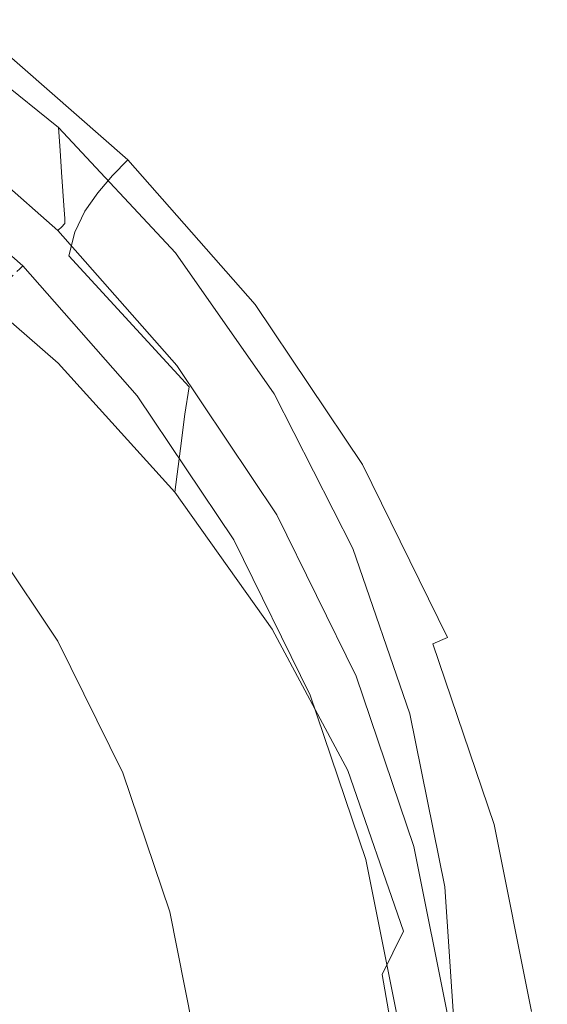
# Model space of a CAD drawing. Extents: x -24 to 24, y -111 to 23.
# Drawn here: x 15 to 24, y 2 to 18 of the extents above; entities that cross this region are included whole.
import ezdxf

# ---------------------------------------------------------------- set-up
doc = ezdxf.new("R2010")
doc.units = 0
doc.header["$LTSCALE"] = 500
doc.header["$MEASUREMENT"] = 0
doc.layers.add('CHROM', color=7, linetype='Continuous')

msp = doc.modelspace()

# ---------------------------------------------------------------- linework, layer by layer
at = {"layer": 'CHROM', "lineweight": 0}
for points, invisible_edges in [([(-0.023, -0.242, -0.07), (13.616, 18.499, -0.07), (15.789, 16.746, -0.07), (-0.023, -0.242, -0.07)], 15), ([(15.815, 16.37, 7.254), (15.789, 16.746, -0.07), (13.616, 18.499, -0.07), (13.632, 18.156, 7.254)], 13), ([(16.669, 15.965, 90.727), (16.915, 16.218, 85.353), (14.56, 18.286, 85.738), (14.349, 17.993, 90.891)], 12), ([(14.56, 18.286, 85.738), (16.915, 16.218, 85.353), (16.733, 16.035, 85.048), (14.404, 18.081, 85.429)], 15), ([(15.84, 16.017, 14.436), (15.815, 16.37, 7.254), (13.632, 18.156, 7.254), (13.648, 17.835, 14.436)], 15), ([(14.404, 18.081, 85.429), (16.733, 16.035, 85.048), (16.004, 15.295, 84.989), (13.776, 17.253, 85.354)], 15), ([(16.427, 15.686, 93.655), (16.669, 15.965, 90.727), (14.349, 17.993, 90.891), (14.14, 17.674, 93.61)], 14), ([(15.84, 16.017, 14.436), (13.648, 17.835, 14.436), (13.661, 17.556, 21.337), (15.861, 15.712, 21.337)], 7), ([(16.427, 15.686, 93.655), (14.14, 17.674, 93.61), (13.959, 17.335, 96.118), (16.217, 15.384, 96.344)], 7), ([(15.861, 15.712, 21.337), (13.661, 17.556, 21.337), (13.671, 17.342, 27.816), (15.878, 15.477, 27.816)], 7), ([(15.887, 15.336, 33.731), (15.878, 15.477, 27.816), (13.671, 17.342, 27.816), (13.677, 17.213, 33.731)], 15), ([(16.217, 15.384, 96.344), (13.959, 17.335, 96.118), (13.82, 16.966, 98.31), (16.056, 15.046, 98.674)], 7), ([(13.776, 17.253, 85.354), (16.004, 15.295, 84.989), (13.374, 12.629, 99.161), (11.511, 14.265, 99.161)], 15), ([(15.892, 15.265, 39.092), (15.887, 15.336, 33.731), (13.677, 17.213, 33.731), (13.68, 17.149, 39.092)], 15), ([(15.892, 15.265, 39.092), (13.68, 17.149, 39.092), (13.681, 17.128, 43.908), (15.894, 15.241, 43.908)], 7), ([(15.668, 14.957, 80.607), (15.781, 15.071, 80.474), (13.584, 17.001, 80.474), (13.486, 16.874, 80.607)], 15), ([(15.849, 15.138, 80.253), (13.642, 17.077, 80.253), (13.584, 17.001, 80.474), (15.781, 15.071, 80.474)], 3), ([(15.883, 15.173, 79.788), (13.671, 17.115, 79.788), (13.642, 17.077, 80.253), (15.849, 15.138, 80.253)], 7), ([(15.883, 15.173, 79.788), (15.894, 15.186, 78.923), (13.681, 17.128, 78.923), (13.671, 17.115, 79.788)], 15), ([(15.894, 15.186, 78.923), (15.894, 15.19, 77.501), (13.681, 17.128, 77.501), (13.681, 17.128, 78.923)], 15), ([(15.894, 15.225, 63.932), (15.894, 15.227, 62.218), (13.681, 17.128, 62.218), (13.681, 17.128, 63.932)], 15), ([(15.894, 15.227, 62.218), (15.894, 15.229, 60.307), (13.681, 17.128, 60.307), (13.681, 17.128, 62.218)], 15), ([(15.894, 15.225, 63.932), (13.681, 17.128, 63.932), (13.681, 17.128, 65.677), (15.894, 15.222, 65.677)], 7), ([(15.894, 15.222, 65.677), (13.681, 17.128, 65.677), (13.681, 17.128, 67.676), (15.894, 15.217, 67.676)], 7), ([(15.894, 15.241, 43.908), (13.681, 17.128, 43.908), (13.681, 17.128, 48.188), (15.894, 15.239, 48.188)], 7), ([(15.894, 15.203, 72.82), (15.894, 15.211, 70.157), (13.681, 17.128, 70.157), (13.681, 17.128, 72.82)], 15), ([(15.894, 15.211, 70.157), (15.894, 15.217, 67.676), (13.681, 17.128, 67.676), (13.681, 17.128, 70.157)], 15), ([(15.894, 15.203, 72.82), (13.681, 17.128, 72.82), (13.681, 17.128, 75.368), (15.894, 15.196, 75.368)], 7), ([(15.894, 15.196, 75.368), (13.681, 17.128, 75.368), (13.681, 17.128, 77.501), (15.894, 15.19, 77.501)], 7), ([(15.894, 15.235, 55.195), (15.894, 15.237, 51.942), (13.681, 17.128, 51.942), (13.681, 17.128, 55.195)], 15), ([(15.894, 15.237, 51.942), (15.894, 15.239, 48.188), (13.681, 17.128, 48.188), (13.681, 17.128, 51.942)], 15), ([(15.894, 15.235, 55.195), (13.681, 17.128, 55.195), (13.681, 17.128, 57.975), (15.894, 15.232, 57.975)], 7), ([(15.894, 15.232, 57.975), (13.681, 17.128, 57.975), (13.681, 17.128, 60.307), (15.894, 15.229, 60.307)], 7), ([(15.532, 14.821, 80.676), (15.668, 14.957, 80.607), (13.486, 16.874, 80.607), (13.369, 16.721, 80.676)], 15), ([(15.959, 14.661, 100.527), (16.056, 15.046, 98.674), (13.82, 16.966, 98.31), (13.737, 16.559, 100.079)], 14), ([(-0.023, -0.242, -0.07), (15.789, 16.746, -0.07), (17.693, 14.707, -0.07), (-0.023, -0.242, -0.07)], 15), ([(15.532, 14.821, 80.676), (13.369, 16.721, 80.676), (13.251, 16.568, 80.708), (15.395, 14.684, 80.708)], 15), ([(15.815, 16.37, 7.254), (17.729, 14.331, 7.254), (17.693, 14.707, -0.07), (15.789, 16.746, -0.07)], 3), ([(15.395, 14.684, 80.708), (13.251, 16.568, 80.708), (13.152, 16.438, 80.728), (15.28, 14.569, 80.728)], 15), ([(15.899, 14.198, 101.986), (15.959, 14.661, 100.527), (13.737, 16.559, 100.079), (13.689, 16.082, 101.494)], 15), ([(15.16, 14.45, 80.898), (15.208, 14.498, 80.761), (13.091, 16.358, 80.761), (13.049, 16.304, 80.898)], 13), ([(15.208, 14.498, 80.761), (15.28, 14.569, 80.728), (13.152, 16.438, 80.728), (13.091, 16.358, 80.761)], 15), ([(15.84, 16.017, 14.436), (17.763, 13.978, 14.436), (17.729, 14.331, 7.254), (15.815, 16.37, 7.254)], 7), ([(15.16, 14.45, 80.898), (13.049, 16.304, 80.898), (13.011, 16.254, 81.228), (15.115, 14.405, 81.228)], 7), ([(16.669, 15.965, 90.727), (18.708, 13.663, 90.557), (18.984, 13.865, 84.936), (16.915, 16.218, 85.353)], 11), ([(16.915, 16.218, 85.353), (18.984, 13.865, 84.936), (18.78, 13.705, 84.635), (16.733, 16.035, 85.048)], 15), ([(15.899, 14.198, 101.986), (13.689, 16.082, 101.494), (13.655, 15.507, 102.623), (15.851, 13.625, 103.136)], 15), ([(15.84, 16.017, 14.436), (15.861, 15.712, 21.337), (17.793, 13.672, 21.337), (17.763, 13.978, 14.436)], 15), ([(16.733, 16.035, 85.048), (18.78, 13.705, 84.635), (17.962, 13.067, 84.595), (16.004, 15.295, 84.989)], 15), ([(16.427, 15.686, 93.655), (18.436, 13.436, 93.717), (18.708, 13.663, 90.557), (16.669, 15.965, 90.727)], 15), ([(15.861, 15.712, 21.337), (15.878, 15.477, 27.816), (17.815, 13.437, 27.816), (17.793, 13.672, 21.337)], 15), ([(16.427, 15.686, 93.655), (16.217, 15.384, 96.344), (18.201, 13.18, 96.606), (18.436, 13.436, 93.717)], 15), ([(15.851, 13.625, 103.136), (13.655, 15.507, 102.623), (13.617, 14.805, 103.535), (15.786, 12.911, 104.064)], 11), ([(15.887, 15.336, 33.731), (17.829, 13.296, 33.731), (17.815, 13.437, 27.816), (15.878, 15.477, 27.816)], 7), ([(16.217, 15.384, 96.344), (16.056, 15.046, 98.674), (18.019, 12.882, 99.091), (18.201, 13.18, 96.606)], 15), ([(16.004, 15.295, 84.989), (17.962, 13.067, 84.595), (15.01, 10.767, 99.161), (13.374, 12.629, 99.161)], 15), ([(15.892, 15.265, 39.092), (17.836, 13.225, 39.092), (17.829, 13.296, 33.731), (15.887, 15.336, 33.731)], 7), ([(15.892, 15.265, 39.092), (15.894, 15.241, 43.908), (17.838, 13.199, 43.908), (17.836, 13.225, 39.092)], 15), ([(15.894, 15.241, 43.908), (15.894, 15.239, 48.188), (17.838, 13.194, 48.188), (17.838, 13.199, 43.908)], 15), ([(15.894, 15.237, 51.942), (17.838, 13.185, 51.942), (17.838, 13.194, 48.188), (15.894, 15.239, 48.188)], 7), ([(15.894, 15.235, 55.195), (17.838, 13.175, 55.195), (17.838, 13.185, 51.942), (15.894, 15.237, 51.942)], 7), ([(15.894, 15.235, 55.195), (15.894, 15.232, 57.975), (17.838, 13.164, 57.975), (17.838, 13.175, 55.195)], 15), ([(15.894, 15.232, 57.975), (15.894, 15.229, 60.307), (17.838, 13.153, 60.307), (17.838, 13.164, 57.975)], 15), ([(15.894, 15.227, 62.218), (17.838, 13.144, 62.218), (17.838, 13.153, 60.307), (15.894, 15.229, 60.307)], 7), ([(15.894, 15.225, 63.932), (17.838, 13.135, 63.932), (17.838, 13.144, 62.218), (15.894, 15.227, 62.218)], 7), ([(15.894, 15.225, 63.932), (15.894, 15.222, 65.677), (17.838, 13.123, 65.677), (17.838, 13.135, 63.932)], 15), ([(15.894, 15.222, 65.677), (15.894, 15.217, 67.676), (17.838, 13.105, 67.676), (17.838, 13.123, 65.677)], 15), ([(15.894, 15.211, 70.157), (17.838, 13.078, 70.157), (17.838, 13.105, 67.676), (15.894, 15.217, 67.676)], 7), ([(15.668, 14.957, 80.607), (17.584, 12.776, 80.607), (17.711, 12.873, 80.474), (15.781, 15.071, 80.474)], 15), ([(15.849, 15.138, 80.253), (15.781, 15.071, 80.474), (17.711, 12.873, 80.474), (17.787, 12.932, 80.253)], 13), ([(15.883, 15.173, 79.788), (15.849, 15.138, 80.253), (17.787, 12.932, 80.253), (17.825, 12.964, 79.788)], 15), ([(15.883, 15.173, 79.788), (17.825, 12.964, 79.788), (17.838, 12.981, 78.923), (15.894, 15.186, 78.923)], 7), ([(15.894, 15.203, 72.82), (17.838, 13.048, 72.82), (17.838, 13.078, 70.157), (15.894, 15.211, 70.157)], 7), ([(15.894, 15.203, 72.82), (15.894, 15.196, 75.368), (17.838, 13.019, 75.368), (17.838, 13.048, 72.82)], 15), ([(15.894, 15.196, 75.368), (15.894, 15.19, 77.501), (17.838, 12.995, 77.501), (17.838, 13.019, 75.368)], 15), ([(15.894, 15.186, 78.923), (17.838, 12.981, 78.923), (17.838, 12.995, 77.501), (15.894, 15.19, 77.501)], 7), ([(15.532, 14.821, 80.676), (17.431, 12.659, 80.676), (17.584, 12.776, 80.607), (15.668, 14.957, 80.607)], 15), ([(15.959, 14.661, 100.527), (17.911, 12.528, 101.036), (18.019, 12.882, 99.091), (16.056, 15.046, 98.674)], 15), ([(15.679, 12.026, 104.852), (15.786, 12.911, 104.064), (13.617, 14.805, 103.535), (13.552, 13.945, 104.298)], 15), ([(15.532, 14.821, 80.676), (15.395, 14.684, 80.708), (17.278, 12.541, 80.708), (17.431, 12.659, 80.676)], 15), ([(-0.023, -0.242, -0.07), (17.693, 14.707, -0.07), (19.296, 12.413, -0.07), (-0.023, -0.242, -0.07)], 15), ([(15.395, 14.684, 80.708), (15.28, 14.569, 80.728), (17.149, 12.442, 80.728), (17.278, 12.541, 80.708)], 15), ([(15.899, 14.198, 101.986), (17.84, 12.086, 102.543), (17.911, 12.528, 101.036), (15.959, 14.661, 100.527)], 9), ([(17.729, 14.331, 7.254), (19.342, 12.086, 7.254), (19.296, 12.413, -0.07), (17.693, 14.707, -0.07)], 11), ([(15.16, 14.45, 80.898), (15.115, 14.405, 81.228), (16.964, 12.3, 81.228), (17.015, 12.339, 80.898)], 15), ([(15.16, 14.45, 80.898), (17.015, 12.339, 80.898), (17.069, 12.38, 80.761), (15.208, 14.498, 80.761)], 3), ([(15.208, 14.498, 80.761), (17.069, 12.38, 80.761), (17.149, 12.442, 80.728), (15.28, 14.569, 80.728)], 15), ([(14.951, 14.241, 82.826), (16.78, 12.159, 82.826), (16.893, 12.246, 81.84), (15.052, 14.342, 81.84)], 7), ([(15.115, 14.405, 81.228), (15.052, 14.342, 81.84), (16.893, 12.246, 81.84), (16.964, 12.3, 81.228)], 15), ([(17.763, 13.978, 14.436), (19.384, 11.779, 14.436), (19.342, 12.086, 7.254), (17.729, 14.331, 7.254)], 15), ([(14.803, 14.093, 84.087), (14.6, 13.89, 85.525), (16.386, 11.857, 85.525), (16.614, 12.032, 84.087)], 15), ([(14.803, 14.093, 84.087), (16.614, 12.032, 84.087), (16.78, 12.159, 82.826), (14.951, 14.241, 82.826)], 7), ([(15.899, 14.198, 101.986), (15.851, 13.625, 103.136), (17.774, 11.526, 103.715), (17.84, 12.086, 102.543)], 11), ([(15.55, 10.874, 105.567), (15.679, 12.026, 104.852), (13.552, 13.945, 104.298), (13.481, 12.754, 105.012)], 15), ([(17.763, 13.978, 14.436), (17.793, 13.672, 21.337), (19.421, 11.513, 21.337), (19.384, 11.779, 14.436)], 15), ([(14.6, 13.89, 85.525), (14.333, 13.623, 87.04), (16.086, 11.627, 87.04), (16.386, 11.857, 85.525)], 15), ([(18.708, 13.663, 90.557), (20.427, 11.127, 90.39), (20.729, 11.264, 84.505), (18.984, 13.865, 84.936)], 11), ([(18.984, 13.865, 84.936), (20.729, 11.264, 84.505), (20.506, 11.13, 84.208), (18.78, 13.705, 84.635)], 15), ([(13.994, 13.284, 88.535), (15.706, 11.335, 88.535), (16.086, 11.627, 87.04), (14.333, 13.623, 87.04)], 7), ([(15.851, 13.625, 103.136), (15.786, 12.911, 104.064), (17.678, 10.818, 104.653), (17.774, 11.526, 103.715)], 9), ([(17.793, 13.672, 21.337), (17.815, 13.437, 27.816), (19.449, 11.308, 27.816), (19.421, 11.513, 21.337)], 15), ([(18.78, 13.705, 84.635), (20.506, 11.13, 84.208), (19.612, 10.605, 84.187), (17.962, 13.067, 84.595)], 15), ([(18.436, 13.436, 93.717), (20.13, 10.965, 93.798), (20.427, 11.127, 90.39), (18.708, 13.663, 90.557)], 15), ([(17.829, 13.296, 33.731), (19.466, 11.185, 33.731), (19.449, 11.308, 27.816), (17.815, 13.437, 27.816)], 15), ([(17.836, 13.225, 39.092), (19.474, 11.122, 39.092), (19.466, 11.185, 33.731), (17.829, 13.296, 33.731)], 15), ([(18.436, 13.436, 93.717), (18.201, 13.18, 96.606), (19.873, 10.77, 96.903), (20.13, 10.965, 93.798)], 15), ([(13.527, 12.817, 89.973), (15.182, 10.933, 89.973), (15.706, 11.335, 88.535), (13.994, 13.284, 88.535)], 7), ([(17.836, 13.225, 39.092), (17.838, 13.199, 43.908), (19.477, 11.095, 43.908), (19.474, 11.122, 39.092)], 15), ([(17.838, 13.199, 43.908), (17.838, 13.194, 48.188), (19.477, 11.083, 48.188), (19.477, 11.095, 43.908)], 15), ([(17.838, 13.185, 51.942), (19.477, 11.062, 51.942), (19.477, 11.083, 48.188), (17.838, 13.194, 48.188)], 15), ([(17.838, 13.175, 55.195), (19.477, 11.035, 55.195), (19.477, 11.062, 51.942), (17.838, 13.185, 51.942)], 15), ([(17.838, 13.175, 55.195), (17.838, 13.164, 57.975), (19.477, 11.007, 57.975), (19.477, 11.035, 55.195)], 15), ([(17.838, 13.164, 57.975), (17.838, 13.153, 60.307), (19.477, 10.981, 60.307), (19.477, 11.007, 57.975)], 15), ([(17.838, 13.144, 62.218), (19.477, 10.959, 62.218), (19.477, 10.981, 60.307), (17.838, 13.153, 60.307)], 15), ([(17.838, 13.135, 63.932), (19.477, 10.936, 63.932), (19.477, 10.959, 62.218), (17.838, 13.144, 62.218)], 15), ([(17.838, 13.135, 63.932), (17.838, 13.123, 65.677), (19.477, 10.905, 65.677), (19.477, 10.936, 63.932)], 15), ([(18.201, 13.18, 96.606), (18.019, 12.882, 99.091), (19.675, 10.524, 99.554), (19.873, 10.77, 96.903)], 15), ([(17.962, 13.067, 84.595), (19.612, 10.605, 84.187), (16.39, 8.708, 99.161), (15.01, 10.767, 99.161)], 15), ([(17.825, 12.964, 79.788), (19.463, 10.523, 79.788), (19.477, 10.549, 78.923), (17.838, 12.981, 78.923)], 15), ([(17.838, 13.123, 65.677), (17.838, 13.105, 67.676), (19.477, 10.86, 67.676), (19.477, 10.905, 65.677)], 15), ([(17.838, 13.078, 70.157), (19.477, 10.794, 70.157), (19.477, 10.86, 67.676), (17.838, 13.105, 67.676)], 15), ([(17.838, 13.048, 72.82), (19.477, 10.719, 72.82), (19.477, 10.794, 70.157), (17.838, 13.078, 70.157)], 15), ([(17.838, 13.048, 72.82), (17.838, 13.019, 75.368), (19.477, 10.646, 75.368), (19.477, 10.719, 72.82)], 15), ([(17.838, 13.019, 75.368), (17.838, 12.995, 77.501), (19.477, 10.586, 77.501), (19.477, 10.646, 75.368)], 15), ([(17.838, 12.981, 78.923), (19.477, 10.549, 78.923), (19.477, 10.586, 77.501), (17.838, 12.995, 77.501)], 15), ([(13.527, 12.817, 89.973), (12.877, 12.166, 91.319), (14.452, 10.373, 91.319), (15.182, 10.933, 89.973)], 13), ([(15.679, 12.026, 104.852), (17.519, 9.931, 105.459), (17.678, 10.818, 104.653), (15.786, 12.911, 104.064)], 15), ([(17.584, 12.776, 80.607), (19.2, 10.365, 80.607), (19.339, 10.445, 80.474), (17.711, 12.873, 80.474)], 15), ([(17.787, 12.932, 80.253), (17.711, 12.873, 80.474), (19.339, 10.445, 80.474), (19.422, 10.493, 80.253)], 13), ([(17.825, 12.964, 79.788), (17.787, 12.932, 80.253), (19.422, 10.493, 80.253), (19.463, 10.523, 79.788)], 15), ([(17.911, 12.528, 101.036), (19.556, 10.209, 101.598), (19.675, 10.524, 99.554), (18.019, 12.882, 99.091)], 15), ([(15.55, 10.874, 105.567), (13.481, 12.754, 105.012), (13.423, 11.057, 105.777), (15.423, 9.361, 106.273)], 15), ([(17.431, 12.659, 80.676), (17.278, 12.541, 80.708), (18.866, 10.172, 80.708), (19.033, 10.269, 80.676)], 15), ([(17.431, 12.659, 80.676), (19.033, 10.269, 80.676), (19.2, 10.365, 80.607), (17.584, 12.776, 80.607)], 15), ([(17.278, 12.541, 80.708), (17.149, 12.442, 80.728), (18.724, 10.091, 80.728), (18.866, 10.172, 80.708)], 15), ([(17.84, 12.086, 102.543), (19.475, 9.8, 103.155), (19.556, 10.209, 101.598), (17.911, 12.528, 101.036)], 15), ([(-0.023, -0.242, -0.07), (19.296, 12.413, -0.07), (20.57, 9.899, -0.07), (-0.023, -0.242, -0.07)], 15), ([(17.015, 12.339, 80.898), (16.964, 12.3, 81.228), (18.523, 9.974, 81.228), (18.578, 10.006, 80.898)], 15), ([(17.015, 12.339, 80.898), (18.578, 10.006, 80.898), (18.637, 10.04, 80.761), (17.069, 12.38, 80.761)], 11), ([(17.069, 12.38, 80.761), (18.637, 10.04, 80.761), (18.724, 10.091, 80.728), (17.149, 12.442, 80.728)], 15), ([(20.622, 9.684, 7.254), (20.57, 9.899, -0.07), (19.296, 12.413, -0.07), (19.342, 12.086, 7.254)], 13), ([(16.78, 12.159, 82.826), (18.322, 9.858, 82.826), (18.446, 9.93, 81.84), (16.893, 12.246, 81.84)], 15), ([(16.964, 12.3, 81.228), (16.893, 12.246, 81.84), (18.446, 9.93, 81.84), (18.523, 9.974, 81.228)], 15), ([(15.55, 10.874, 105.567), (17.302, 8.884, 106.151), (17.519, 9.931, 105.459), (15.679, 12.026, 104.852)], 15), ([(16.614, 12.032, 84.087), (16.386, 11.857, 85.525), (17.892, 9.61, 85.525), (18.141, 9.754, 84.087)], 15), ([(16.614, 12.032, 84.087), (18.141, 9.754, 84.087), (18.322, 9.858, 82.826), (16.78, 12.159, 82.826)], 15), ([(17.84, 12.086, 102.543), (17.774, 11.526, 103.715), (19.39, 9.269, 104.344), (19.475, 9.8, 103.155)], 15), ([(20.67, 9.483, 14.436), (20.622, 9.684, 7.254), (19.342, 12.086, 7.254), (19.384, 11.779, 14.436)], 15), ([(16.386, 11.857, 85.525), (16.086, 11.627, 87.04), (17.565, 9.421, 87.04), (17.892, 9.61, 85.525)], 15), ([(20.67, 9.483, 14.436), (19.384, 11.779, 14.436), (19.421, 11.513, 21.337), (20.711, 9.308, 21.337)], 15), ([(15.706, 11.335, 88.535), (17.149, 9.181, 88.535), (17.565, 9.421, 87.04), (16.086, 11.627, 87.04)], 15), ([(17.774, 11.526, 103.715), (17.678, 10.818, 104.653), (19.259, 8.59, 105.283), (19.39, 9.269, 104.344)], 13), ([(20.711, 9.308, 21.337), (19.421, 11.513, 21.337), (19.449, 11.308, 27.816), (20.744, 9.174, 27.816)], 15), ([(15.182, 10.933, 89.973), (16.577, 8.851, 89.973), (17.149, 9.181, 88.535), (15.706, 11.335, 88.535)], 15), ([(20.763, 9.093, 33.731), (20.744, 9.174, 27.816), (19.449, 11.308, 27.816), (19.466, 11.185, 33.731)], 15), ([(21.789, 8.399, 90.237), (22.112, 8.454, 84.076), (20.729, 11.264, 84.505), (20.427, 11.127, 90.39)], 13), ([(20.729, 11.264, 84.505), (22.112, 8.454, 84.076), (21.872, 8.349, 83.784), (20.506, 11.13, 84.208)], 13), ([(15.423, 9.361, 106.273), (13.423, 11.057, 105.777), (13.398, 8.681, 106.692), (15.359, 7.326, 107.062)], 15), ([(20.772, 9.049, 39.092), (20.763, 9.093, 33.731), (19.466, 11.185, 33.731), (19.474, 11.122, 39.092)], 15), ([(20.772, 9.049, 39.092), (19.474, 11.122, 39.092), (19.477, 11.095, 43.908), (20.776, 9.023, 43.908)], 15), ([(20.776, 9.023, 43.908), (19.477, 11.095, 43.908), (19.477, 11.083, 48.188), (20.776, 8.997, 48.188)], 15), ([(20.776, 8.955, 51.942), (20.776, 8.997, 48.188), (19.477, 11.083, 48.188), (19.477, 11.062, 51.942)], 15), ([(20.776, 8.903, 55.195), (20.776, 8.955, 51.942), (19.477, 11.062, 51.942), (19.477, 11.035, 55.195)], 15), ([(20.506, 11.13, 84.208), (21.872, 8.349, 83.784), (20.919, 7.944, 83.78), (19.612, 10.605, 84.187)], 15), ([(21.472, 8.32, 93.904), (21.789, 8.399, 90.237), (20.427, 11.127, 90.39), (20.13, 10.965, 93.798)], 15), ([(15.182, 10.933, 89.973), (14.452, 10.373, 91.319), (15.781, 8.391, 91.319), (16.577, 8.851, 89.973)], 13), ([(20.776, 8.903, 55.195), (19.477, 11.035, 55.195), (19.477, 11.007, 57.975), (20.776, 8.847, 57.975)], 15), ([(20.776, 8.847, 57.975), (19.477, 11.007, 57.975), (19.477, 10.981, 60.307), (20.776, 8.794, 60.307)], 15), ([(20.776, 8.751, 62.218), (20.776, 8.794, 60.307), (19.477, 10.981, 60.307), (19.477, 10.959, 62.218)], 15), ([(20.776, 8.704, 63.932), (20.776, 8.751, 62.218), (19.477, 10.959, 62.218), (19.477, 10.936, 63.932)], 15), ([(20.776, 8.704, 63.932), (19.477, 10.936, 63.932), (19.477, 10.905, 65.677), (20.776, 8.642, 65.677)], 15), ([(20.776, 8.642, 65.677), (19.477, 10.905, 65.677), (19.477, 10.86, 67.676), (20.776, 8.552, 67.676)], 15), ([(21.472, 8.32, 93.904), (20.13, 10.965, 93.798), (19.873, 10.77, 96.903), (21.198, 8.2, 97.234)], 15), ([(-0.023, -0.951, 99.161), (15.01, 10.767, 99.161), (16.39, 8.708, 99.161), (-0.023, -0.951, 99.161)], 15), ([(15.55, 10.874, 105.567), (15.423, 9.361, 106.273), (17.036, 7.696, 106.746), (17.302, 8.884, 106.151)], 15), ([(17.519, 9.931, 105.459), (19.04, 7.736, 106.092), (19.259, 8.59, 105.283), (17.678, 10.818, 104.653)], 15), ([(20.776, 8.42, 70.157), (20.776, 8.552, 67.676), (19.477, 10.86, 67.676), (19.477, 10.794, 70.157)], 15), ([(20.776, 8.27, 72.82), (20.776, 8.42, 70.157), (19.477, 10.794, 70.157), (19.477, 10.719, 72.82)], 15), ([(21.198, 8.2, 97.234), (19.873, 10.77, 96.903), (19.675, 10.524, 99.554), (20.987, 8.019, 100.057)], 15), ([(19.612, 10.605, 84.187), (20.919, 7.944, 83.78), (17.483, 6.484, 99.161), (16.39, 8.708, 99.161)], 15), ([(20.776, 8.27, 72.82), (19.477, 10.719, 72.82), (19.477, 10.646, 75.368), (20.776, 8.124, 75.368)], 15), ([(20.776, 8.124, 75.368), (19.477, 10.646, 75.368), (19.477, 10.586, 77.501), (20.776, 8.003, 77.501)], 15), ([(20.776, 7.931, 78.923), (20.776, 8.003, 77.501), (19.477, 10.586, 77.501), (19.477, 10.549, 78.923)], 15), ([(20.48, 7.76, 80.607), (20.628, 7.822, 80.474), (19.339, 10.445, 80.474), (19.2, 10.365, 80.607)], 15), ([(20.717, 7.858, 80.253), (19.422, 10.493, 80.253), (19.339, 10.445, 80.474), (20.628, 7.822, 80.474)], 11), ([(20.761, 7.889, 79.788), (19.463, 10.523, 79.788), (19.422, 10.493, 80.253), (20.717, 7.858, 80.253)], 15), ([(20.761, 7.889, 79.788), (20.776, 7.931, 78.923), (19.477, 10.549, 78.923), (19.463, 10.523, 79.788)], 15), ([(20.86, 7.756, 102.205), (20.987, 8.019, 100.057), (19.675, 10.524, 99.554), (19.556, 10.209, 101.598)], 15), ([(14.452, 10.373, 91.319), (13.454, 9.608, 92.538), (14.691, 7.762, 92.538), (15.781, 8.391, 91.319)], 15), ([(20.302, 7.687, 80.676), (19.033, 10.269, 80.676), (18.866, 10.172, 80.708), (20.123, 7.613, 80.708)], 15), ([(20.302, 7.687, 80.676), (20.48, 7.76, 80.607), (19.2, 10.365, 80.607), (19.033, 10.269, 80.676)], 15), ([(19.88, 7.512, 80.761), (19.973, 7.55, 80.728), (18.724, 10.091, 80.728), (18.637, 10.04, 80.761)], 15), ([(20.123, 7.613, 80.708), (18.866, 10.172, 80.708), (18.724, 10.091, 80.728), (19.973, 7.55, 80.728)], 15), ([(20.769, 7.393, 103.812), (20.86, 7.756, 102.205), (19.556, 10.209, 101.598), (19.475, 9.8, 103.155)], 15), ([(17.302, 8.884, 106.151), (18.718, 6.818, 106.751), (19.04, 7.736, 106.092), (17.519, 9.931, 105.459)], 15), ([(19.543, 7.372, 82.826), (19.676, 7.427, 81.84), (18.446, 9.93, 81.84), (18.322, 9.858, 82.826)], 15), ([(19.758, 7.461, 81.228), (18.523, 9.974, 81.228), (18.446, 9.93, 81.84), (19.676, 7.427, 81.84)], 15), ([(19.817, 7.486, 80.898), (18.578, 10.006, 80.898), (18.523, 9.974, 81.228), (19.758, 7.461, 81.228)], 15), ([(19.817, 7.486, 80.898), (19.88, 7.512, 80.761), (18.637, 10.04, 80.761), (18.578, 10.006, 80.898)], 13), ([(-0.023, -0.242, -0.07), (20.57, 9.899, -0.07), (21.499, 7.211, -0.07), (-0.023, -0.242, -0.07)], 15), ([(19.35, 7.292, 84.087), (19.543, 7.372, 82.826), (18.322, 9.858, 82.826), (18.141, 9.754, 84.087)], 15), ([(20.769, 7.393, 103.812), (19.475, 9.8, 103.155), (19.39, 9.269, 104.344), (20.663, 6.911, 105.011)], 15), ([(21.554, 7.139, 7.24), (21.499, 7.211, -0.07), (20.57, 9.899, -0.07), (20.622, 9.684, 7.254)], 13), ([(19.084, 7.182, 85.525), (17.892, 9.61, 85.525), (17.565, 9.421, 87.04), (18.736, 7.038, 87.04)], 15), ([(19.35, 7.292, 84.087), (18.141, 9.754, 84.087), (17.892, 9.61, 85.525), (19.084, 7.182, 85.525)], 15), ([(21.606, 7.071, 14.41), (21.554, 7.139, 7.24), (20.622, 9.684, 7.254), (20.67, 9.483, 14.436)], 15), ([(21.606, 7.071, 14.41), (20.67, 9.483, 14.436), (20.711, 9.308, 21.337), (21.651, 7.008, 21.299)], 15), ([(15.423, 9.361, 106.273), (15.359, 7.326, 107.062), (16.89, 6.129, 107.362), (17.036, 7.696, 106.746)], 15), ([(18.293, 6.854, 88.535), (18.736, 7.038, 87.04), (17.565, 9.421, 87.04), (17.149, 9.181, 88.535)], 15), ([(21.651, 7.008, 21.299), (20.711, 9.308, 21.337), (20.744, 9.174, 27.816), (21.686, 6.956, 27.768)], 15), ([(17.683, 6.602, 89.973), (18.293, 6.854, 88.535), (17.149, 9.181, 88.535), (16.577, 8.851, 89.973)], 15), ([(20.663, 6.911, 105.011), (19.39, 9.269, 104.344), (19.259, 8.59, 105.283), (20.493, 6.291, 105.936)], 11), ([(21.706, 6.916, 33.677), (21.686, 6.956, 27.768), (20.744, 9.174, 27.816), (20.763, 9.093, 33.731)], 15), ([(21.718, 6.851, 39.056), (21.706, 6.916, 33.677), (20.763, 9.093, 33.731), (20.772, 9.049, 39.092)], 15), ([(21.718, 6.851, 39.056), (20.772, 9.049, 39.092), (20.776, 9.023, 43.908), (21.724, 6.724, 43.935)], 15), ([(21.724, 6.724, 43.935), (20.776, 9.023, 43.908), (20.776, 8.997, 48.188), (21.726, 6.591, 48.28)], 15), ([(21.725, 6.506, 52.06), (21.726, 6.591, 48.28), (20.776, 8.997, 48.188), (20.776, 8.955, 51.942)], 15), ([(17.683, 6.602, 89.973), (16.577, 8.851, 89.973), (15.781, 8.391, 91.319), (16.833, 6.25, 91.319)], 11), ([(17.302, 8.884, 106.151), (17.036, 7.696, 106.746), (18.278, 5.95, 107.242), (18.718, 6.818, 106.751)], 15), ([(21.724, 6.441, 55.313), (21.725, 6.506, 52.06), (20.776, 8.955, 51.942), (20.776, 8.903, 55.195)], 15), ([(21.724, 6.441, 55.313), (20.776, 8.903, 55.195), (20.776, 8.847, 57.975), (21.724, 6.364, 58.079)], 15), ([(21.724, 6.364, 58.079), (20.776, 8.847, 57.975), (20.776, 8.794, 60.307), (21.724, 6.289, 60.393)], 15), ([(-0.023, -0.951, 99.161), (16.39, 8.708, 99.161), (17.483, 6.484, 99.161), (-0.023, -0.951, 99.161)], 15), ([(15.423, 4.613, 108.024), (15.359, 7.326, 107.062), (13.398, 8.681, 106.692), (13.423, 5.451, 107.857)], 15), ([(21.724, 6.227, 62.288), (21.724, 6.289, 60.393), (20.776, 8.794, 60.307), (20.776, 8.751, 62.218)], 15), ([(21.724, 6.157, 63.989), (21.724, 6.227, 62.288), (20.776, 8.751, 62.218), (20.776, 8.704, 63.932)], 15), ([(21.724, 6.157, 63.989), (20.776, 8.704, 63.932), (20.776, 8.642, 65.677), (21.725, 6.054, 65.721)], 15), ([(20.21, 5.515, 106.721), (20.493, 6.291, 105.936), (19.259, 8.59, 105.283), (19.04, 7.736, 106.092)], 15), ([(21.725, 6.054, 65.721), (20.776, 8.642, 65.677), (20.776, 8.552, 67.676), (21.726, 5.934, 67.714)], 15), ([(21.724, 5.81, 70.197), (21.726, 5.934, 67.714), (20.776, 8.552, 67.676), (20.776, 8.42, 70.157)], 15), ([(16.833, 6.25, 91.319), (15.781, 8.391, 91.319), (14.691, 7.762, 92.538), (15.671, 5.768, 92.538)], 15), ([(21.721, 5.659, 72.861), (21.724, 5.81, 70.197), (20.776, 8.42, 70.157), (20.776, 8.27, 72.82)], 15), ([(21.872, 8.349, 83.784), (22.867, 5.412, 83.386), (21.87, 5.135, 83.4), (20.919, 7.944, 83.78)], 14), ([(22.45, 5.481, 94.054), (22.779, 5.508, 90.11), (21.789, 8.399, 90.237), (21.472, 8.32, 93.904)], 15), ([(22.779, 5.508, 90.11), (23.117, 5.487, 83.674), (22.112, 8.454, 84.076), (21.789, 8.399, 90.237)], 15), ([(22.112, 8.454, 84.076), (23.117, 5.487, 83.674), (22.867, 5.412, 83.386), (21.872, 8.349, 83.784)], 15), ([(21.721, 5.659, 72.861), (20.776, 8.27, 72.82), (20.776, 8.124, 75.368), (21.72, 5.462, 75.397)], 15), ([(22.166, 5.354, 97.665), (21.198, 8.2, 97.234), (20.987, 8.019, 100.057), (21.951, 5.166, 100.708)], 15), ([(22.45, 5.481, 94.054), (21.472, 8.32, 93.904), (21.198, 8.2, 97.234), (22.166, 5.354, 97.665)], 15), ([(21.72, 5.462, 75.397), (20.776, 8.124, 75.368), (20.776, 8.003, 77.501), (21.72, 5.277, 77.516)], 15), ([(21.824, 4.954, 102.948), (21.951, 5.166, 100.708), (20.987, 8.019, 100.057), (20.86, 7.756, 102.205)], 15), ([(20.919, 7.944, 83.78), (21.87, 5.135, 83.4), (18.278, 4.136, 99.161), (17.483, 6.484, 99.161)], 15), ([(21.658, 5.076, 80.253), (20.717, 7.858, 80.253), (20.628, 7.822, 80.474), (21.565, 5.051, 80.474)], 11), ([(21.705, 5.107, 79.79), (20.761, 7.889, 79.788), (20.717, 7.858, 80.253), (21.658, 5.076, 80.253)], 15), ([(21.705, 5.107, 79.79), (21.72, 5.167, 78.929), (20.776, 7.931, 78.923), (20.761, 7.889, 79.788)], 15), ([(21.72, 5.167, 78.929), (21.72, 5.277, 77.516), (20.776, 8.003, 77.501), (20.776, 7.931, 78.923)], 15), ([(14.124, 5.127, 93.593), (15.671, 5.768, 92.538), (14.691, 7.762, 92.538), (13.241, 6.925, 93.593)], 15), ([(17.036, 7.696, 106.746), (16.89, 6.129, 107.362), (17.839, 5.26, 107.56), (18.278, 5.95, 107.242)], 15), ([(19.779, 4.712, 107.35), (20.21, 5.515, 106.721), (19.04, 7.736, 106.092), (18.718, 6.818, 106.751)], 15), ([(21.225, 4.96, 80.676), (20.302, 7.687, 80.676), (20.123, 7.613, 80.708), (21.038, 4.91, 80.708)], 15), ([(21.225, 4.96, 80.676), (21.411, 5.01, 80.607), (20.48, 7.76, 80.607), (20.302, 7.687, 80.676)], 15), ([(21.411, 5.01, 80.607), (21.565, 5.051, 80.474), (20.628, 7.822, 80.474), (20.48, 7.76, 80.607)], 15), ([(21.728, 4.663, 104.574), (21.824, 4.954, 102.948), (20.86, 7.756, 102.205), (20.769, 7.393, 103.812)], 15), ([(20.783, 4.842, 80.761), (20.881, 4.868, 80.728), (19.973, 7.55, 80.728), (19.88, 7.512, 80.761)], 15), ([(21.038, 4.91, 80.708), (20.123, 7.613, 80.708), (19.973, 7.55, 80.728), (20.881, 4.868, 80.728)], 15), ([(20.23, 4.694, 84.087), (20.432, 4.748, 82.826), (19.543, 7.372, 82.826), (19.35, 7.292, 84.087)], 15), ([(20.432, 4.748, 82.826), (20.57, 4.785, 81.84), (19.676, 7.427, 81.84), (19.543, 7.372, 82.826)], 15), ([(20.656, 4.808, 81.228), (19.758, 7.461, 81.228), (19.676, 7.427, 81.84), (20.57, 4.785, 81.84)], 15), ([(20.718, 4.824, 80.898), (19.817, 7.486, 80.898), (19.758, 7.461, 81.228), (20.656, 4.808, 81.228)], 15), ([(20.718, 4.824, 80.898), (20.783, 4.842, 80.761), (19.88, 7.512, 80.761), (19.817, 7.486, 80.898)], 13), ([(21.728, 4.663, 104.574), (20.769, 7.393, 103.812), (20.663, 6.911, 105.011), (21.604, 4.239, 105.771)], 15), ([(-0.023, -0.242, -0.07), (21.499, 7.211, -0.07), (22.069, 4.397, -0.07), (-0.023, -0.242, -0.07)], 15), ([(15.423, 4.613, 108.024), (17.036, 3.945, 108.121), (16.89, 6.129, 107.362), (15.359, 7.326, 107.062)], 15), ([(20.23, 4.694, 84.087), (19.35, 7.292, 84.087), (19.084, 7.182, 85.525), (19.952, 4.619, 85.525)], 15), ([(21.554, 7.139, 7.24), (22.126, 4.465, 7.199), (22.069, 4.397, -0.07), (21.499, 7.211, -0.07)], 11), ([(19.952, 4.619, 85.525), (19.084, 7.182, 85.525), (18.736, 7.038, 87.04), (19.587, 4.522, 87.04)], 15), ([(21.606, 7.071, 14.41), (22.179, 4.525, 14.329), (22.126, 4.465, 7.199), (21.554, 7.139, 7.24)], 15), ([(21.606, 7.071, 14.41), (21.651, 7.008, 21.299), (22.226, 4.565, 21.184), (22.179, 4.525, 14.329)], 15), ([(19.124, 4.397, 88.535), (19.587, 4.522, 87.04), (18.736, 7.038, 87.04), (18.293, 6.854, 88.535)], 15), ([(21.604, 4.239, 105.771), (20.663, 6.911, 105.011), (20.493, 6.291, 105.936), (21.397, 3.678, 106.677)], 11), ([(21.651, 7.008, 21.299), (21.686, 6.956, 27.768), (22.261, 4.576, 27.626), (22.226, 4.565, 21.184)], 15), ([(21.706, 6.916, 33.677), (22.283, 4.549, 33.516), (22.261, 4.576, 27.626), (21.686, 6.956, 27.768)], 15), ([(21.718, 6.851, 39.056), (22.297, 4.374, 38.948), (22.283, 4.549, 33.516), (21.706, 6.916, 33.677)], 15), ([(18.487, 4.227, 89.973), (19.124, 4.397, 88.535), (18.293, 6.854, 88.535), (17.683, 6.602, 89.973)], 15), ([(19.779, 4.712, 107.35), (18.718, 6.818, 106.751), (18.278, 5.95, 107.242), (19.163, 4.011, 107.809)], 15), ([(21.718, 6.851, 39.056), (21.724, 6.724, 43.935), (22.312, 3.941, 44.015), (22.297, 4.374, 38.948)], 15), ([(18.487, 4.227, 89.973), (17.683, 6.602, 89.973), (16.833, 6.25, 91.319), (17.598, 3.989, 91.319)], 11), ([(21.724, 6.724, 43.935), (21.726, 6.591, 48.28), (22.321, 3.514, 48.557), (22.312, 3.941, 44.015)], 15), ([(21.725, 6.506, 52.06), (22.319, 3.354, 52.415), (22.321, 3.514, 48.557), (21.726, 6.591, 48.28)], 15), ([(-0.023, -0.951, 99.161), (17.483, 6.484, 99.161), (18.278, 4.136, 99.161), (-0.023, -0.951, 99.161)], 15), ([(21.724, 6.441, 55.313), (22.313, 3.312, 55.667), (22.319, 3.354, 52.415), (21.725, 6.506, 52.06)], 15), ([(21.724, 6.441, 55.313), (21.724, 6.364, 58.079), (22.311, 3.241, 58.392), (22.313, 3.312, 55.667)], 15), ([(17.598, 3.989, 91.319), (16.833, 6.25, 91.319), (15.671, 5.768, 92.538), (16.384, 3.663, 92.538)], 15), ([(21.051, 2.974, 107.431), (21.397, 3.678, 106.677), (20.493, 6.291, 105.936), (20.21, 5.515, 106.721)], 15), ([(21.724, 6.364, 58.079), (21.724, 6.289, 60.393), (22.311, 3.163, 60.649), (22.311, 3.241, 58.392)], 15), ([(21.724, 6.227, 62.288), (22.311, 3.098, 62.499), (22.311, 3.163, 60.649), (21.724, 6.289, 60.393)], 15), ([(17.036, 3.945, 108.121), (18.278, 3.67, 108.074), (17.839, 5.26, 107.56), (16.89, 6.129, 107.362)], 15), ([(21.724, 6.157, 63.989), (22.313, 3.01, 64.161), (22.311, 3.098, 62.499), (21.724, 6.227, 62.288)], 15), ([(21.724, 6.157, 63.989), (21.725, 6.054, 65.721), (22.319, 2.862, 65.855), (22.313, 3.01, 64.161)], 15), ([(19.163, 4.011, 107.809), (18.278, 5.95, 107.242), (17.839, 5.26, 107.56), (18.278, 3.67, 108.074)], 15), ([(21.724, 5.81, 70.197), (22.312, 2.814, 70.317), (22.321, 2.76, 67.826), (21.726, 5.934, 67.714)], 15), ([(21.725, 6.054, 65.721), (21.726, 5.934, 67.714), (22.321, 2.76, 67.826), (22.319, 2.862, 65.855)], 15), ([(14.766, 3.23, 93.593), (16.384, 3.663, 92.538), (15.671, 5.768, 92.538), (14.124, 5.127, 93.593)], 15), ([(21.721, 5.659, 72.861), (22.301, 2.843, 72.984), (22.312, 2.814, 70.317), (21.724, 5.81, 70.197)], 15), ([(21.721, 5.659, 72.861), (21.72, 5.462, 75.397), (22.297, 2.668, 75.486), (22.301, 2.843, 72.984)], 15), ([(15.532, 1.038, 109.186), (15.423, 4.613, 108.024), (13.423, 5.451, 107.857), (13.465, 1.262, 109.262)], 15), ([(20.52, 2.232, 108.039), (21.051, 2.974, 107.431), (20.21, 5.515, 106.721), (19.779, 4.712, 107.35)], 15), ([(21.72, 5.462, 75.397), (21.72, 5.277, 77.516), (22.297, 2.436, 77.56), (22.297, 2.668, 75.486)], 15), ([(22.45, 5.481, 94.054), (22.166, 5.354, 97.665), (22.77, 2.114, 98.264), (23.05, 2.43, 94.268)], 15), ([(22.45, 5.481, 94.054), (23.05, 2.43, 94.268), (23.385, 2.485, 90.022), (22.779, 5.508, 90.11)], 15), ([(22.779, 5.508, 90.11), (23.385, 2.485, 90.022), (23.732, 2.413, 83.327), (23.117, 5.487, 83.674)], 15), ([(23.117, 5.487, 83.674), (23.732, 2.413, 83.327), (23.474, 2.371, 83.043), (22.867, 5.412, 83.386)], 15), ([(22.867, 5.412, 83.386), (23.474, 2.371, 83.043), (22.451, 2.226, 83.072), (21.87, 5.135, 83.4)], 14), ([(22.166, 5.354, 97.665), (21.951, 5.166, 100.708), (22.564, 1.759, 101.614), (22.77, 2.114, 98.264)], 15), ([(21.87, 5.135, 83.4), (22.451, 2.226, 83.072), (18.763, 1.705, 99.161), (18.278, 4.136, 99.161)], 15), ([(21.705, 5.107, 79.79), (22.281, 2.226, 79.794), (22.297, 2.297, 78.946), (21.72, 5.167, 78.929)], 15), ([(21.72, 5.167, 78.929), (22.297, 2.297, 78.946), (22.297, 2.436, 77.56), (21.72, 5.277, 77.516)], 15), ([(21.824, 4.954, 102.948), (22.451, 1.585, 103.921), (22.564, 1.759, 101.614), (21.951, 5.166, 100.708)], 15), ([(21.225, 4.96, 80.676), (21.789, 2.138, 80.676), (21.98, 2.163, 80.607), (21.411, 5.01, 80.607)], 15), ([(21.411, 5.01, 80.607), (21.98, 2.163, 80.607), (22.139, 2.184, 80.474), (21.565, 5.051, 80.474)], 15), ([(21.658, 5.076, 80.253), (21.565, 5.051, 80.474), (22.139, 2.184, 80.474), (22.234, 2.196, 80.253)], 13), ([(21.705, 5.107, 79.79), (21.658, 5.076, 80.253), (22.234, 2.196, 80.253), (22.281, 2.226, 79.794)], 15), ([(20.656, 4.808, 81.228), (20.57, 4.785, 81.84), (21.117, 2.049, 81.84), (21.205, 2.061, 81.228)], 15), ([(20.718, 4.824, 80.898), (20.656, 4.808, 81.228), (21.205, 2.061, 81.228), (21.268, 2.069, 80.898)], 15), ([(20.718, 4.824, 80.898), (21.268, 2.069, 80.898), (21.336, 2.078, 80.761), (20.783, 4.842, 80.761)], 11), ([(20.783, 4.842, 80.761), (21.336, 2.078, 80.761), (21.436, 2.091, 80.728), (20.881, 4.868, 80.728)], 15), ([(21.038, 4.91, 80.708), (20.881, 4.868, 80.728), (21.436, 2.091, 80.728), (21.597, 2.112, 80.708)], 15), ([(21.225, 4.96, 80.676), (21.038, 4.91, 80.708), (21.597, 2.112, 80.708), (21.789, 2.138, 80.676)], 15), ([(21.728, 4.663, 104.574), (22.361, 1.408, 105.504), (22.451, 1.585, 103.921), (21.824, 4.954, 102.948)], 15), ([(20.52, 2.232, 108.039), (19.779, 4.712, 107.35), (19.163, 4.011, 107.809), (19.755, 1.555, 108.511)], 15), ([(20.23, 4.694, 84.087), (19.952, 4.619, 85.525), (20.482, 1.966, 85.525), (20.767, 2.003, 84.087)], 15), ([(20.23, 4.694, 84.087), (20.767, 2.003, 84.087), (20.975, 2.03, 82.826), (20.432, 4.748, 82.826)], 15), ([(20.432, 4.748, 82.826), (20.975, 2.03, 82.826), (21.117, 2.049, 81.84), (20.57, 4.785, 81.84)], 15), ([(21.728, 4.663, 104.574), (21.604, 4.239, 105.771), (22.224, 1.043, 106.681), (22.361, 1.408, 105.504)], 15), ([(15.532, 1.038, 109.186), (17.281, 0.943, 109.062), (17.036, 3.945, 108.121), (15.423, 4.613, 108.024)], 15), ([(19.124, 4.397, 88.535), (19.633, 1.854, 88.535), (20.108, 1.916, 87.04), (19.587, 4.522, 87.04)], 15), ([(19.952, 4.619, 85.525), (19.587, 4.522, 87.04), (20.108, 1.916, 87.04), (20.482, 1.966, 85.525)], 15), ([(22.179, 4.525, 14.329), (22.375, 1.827, 14.169), (22.321, 1.677, 7.116), (22.126, 4.465, 7.199)], 15), ([(22.179, 4.525, 14.329), (22.226, 4.565, 21.184), (22.422, 1.928, 20.955), (22.375, 1.827, 14.169)], 15), ([(22.226, 4.565, 21.184), (22.261, 4.576, 27.626), (22.458, 1.956, 27.341), (22.422, 1.928, 20.955)], 15), ([(22.283, 4.549, 33.516), (22.48, 1.889, 33.193), (22.458, 1.956, 27.341), (22.261, 4.576, 27.626)], 15), ([(22.297, 4.374, 38.948), (22.491, 1.535, 38.645), (22.48, 1.889, 33.193), (22.283, 4.549, 33.516)], 15), ([(-0.023, -0.242, -0.07), (22.069, 4.397, -0.07), (22.263, 1.504, -0.07), (-0.023, -0.242, -0.07)], 15), ([(18.487, 4.227, 89.973), (18.978, 1.768, 89.973), (19.633, 1.854, 88.535), (19.124, 4.397, 88.535)], 15), ([(22.126, 4.465, 7.199), (22.321, 1.677, 7.116), (22.263, 1.504, -0.07), (22.069, 4.397, -0.07)], 11), ([(22.297, 4.374, 38.948), (22.312, 3.941, 44.015), (22.497, 0.704, 43.826), (22.491, 1.535, 38.645)], 15), ([(18.487, 4.227, 89.973), (17.598, 3.989, 91.319), (18.066, 1.648, 91.319), (18.978, 1.768, 89.973)], 13), ([(21.604, 4.239, 105.771), (21.397, 3.678, 106.677), (21.984, 0.506, 107.574), (22.224, 1.043, 106.681)], 15), ([(-0.023, -0.951, 99.161), (18.278, 4.136, 99.161), (18.763, 1.705, 99.161), (-0.023, -0.951, 99.161)], 15), ([(19.755, 1.555, 108.511), (19.163, 4.011, 107.809), (18.278, 3.67, 108.074), (18.696, 1.081, 108.849)], 15), ([(17.598, 3.989, 91.319), (16.384, 3.663, 92.538), (16.819, 1.484, 92.538), (18.066, 1.648, 91.319)], 15), ([(17.281, 0.943, 109.062), (18.696, 1.081, 108.849), (18.278, 3.67, 108.074), (17.036, 3.945, 108.121)], 15), ([(22.312, 3.941, 44.015), (22.321, 3.514, 48.557), (22.506, -1.159, 49.28), (22.497, 0.704, 43.826)], 15), ([(14.766, 3.23, 93.593), (15.159, 1.265, 93.593), (16.819, 1.484, 92.538), (16.384, 3.663, 92.538)], 15), ([(21.051, 2.974, 107.431), (21.584, -0.182, 108.307), (21.984, 0.506, 107.574), (21.397, 3.678, 106.677)], 7), ([(22.319, 3.354, 52.415), (22.519, -0.895, 53.352), (22.506, -1.159, 49.28), (22.321, 3.514, 48.557)], 15), ([(22.313, 3.312, 55.667), (22.311, 3.241, 58.392), (22.529, -0.841, 59.017), (22.527, -0.828, 56.431)], 15), ([(22.311, 3.241, 58.392), (22.311, 3.163, 60.649), (22.529, -0.889, 61.163), (22.529, -0.841, 59.017)], 15), ([(22.313, 3.312, 55.667), (22.527, -0.828, 56.431), (22.519, -0.895, 53.352), (22.319, 3.354, 52.415)], 15), ([(22.311, 3.098, 62.499), (22.529, -0.929, 62.921), (22.529, -0.889, 61.163), (22.311, 3.163, 60.649)], 15), ([(22.313, 3.01, 64.161), (22.527, -1.02, 64.492), (22.529, -0.929, 62.921), (22.311, 3.098, 62.499)], 15), ([(20.52, 2.232, 108.039), (20.976, -0.953, 108.909), (21.584, -0.182, 108.307), (21.051, 2.974, 107.431)], 11), ([(22.313, 3.01, 64.161), (22.319, 2.862, 65.855), (22.519, -1.222, 66.077), (22.527, -1.02, 64.492)], 15), ([(22.301, 2.843, 72.984), (22.297, 2.668, 75.486), (22.494, -0.249, 75.663), (22.495, -0.154, 73.267)], 15), ([(22.301, 2.843, 72.984), (22.495, -0.154, 73.267), (22.497, -0.448, 70.704), (22.312, 2.814, 70.317)], 15), ([(22.312, 2.814, 70.317), (22.497, -0.448, 70.704), (22.506, -1.706, 68.089), (22.321, 2.76, 67.826)], 15), ([(22.319, 2.862, 65.855), (22.321, 2.76, 67.826), (22.506, -1.706, 68.089), (22.519, -1.222, 66.077)], 15), ([(22.297, 2.668, 75.486), (22.297, 2.436, 77.56), (22.494, -0.491, 77.649), (22.494, -0.249, 75.663)], 15)]:
    msp.add_3dface(points, dxfattribs=dict(at, invisible_edges=invisible_edges))

doc.saveas('drawing.dxf')
